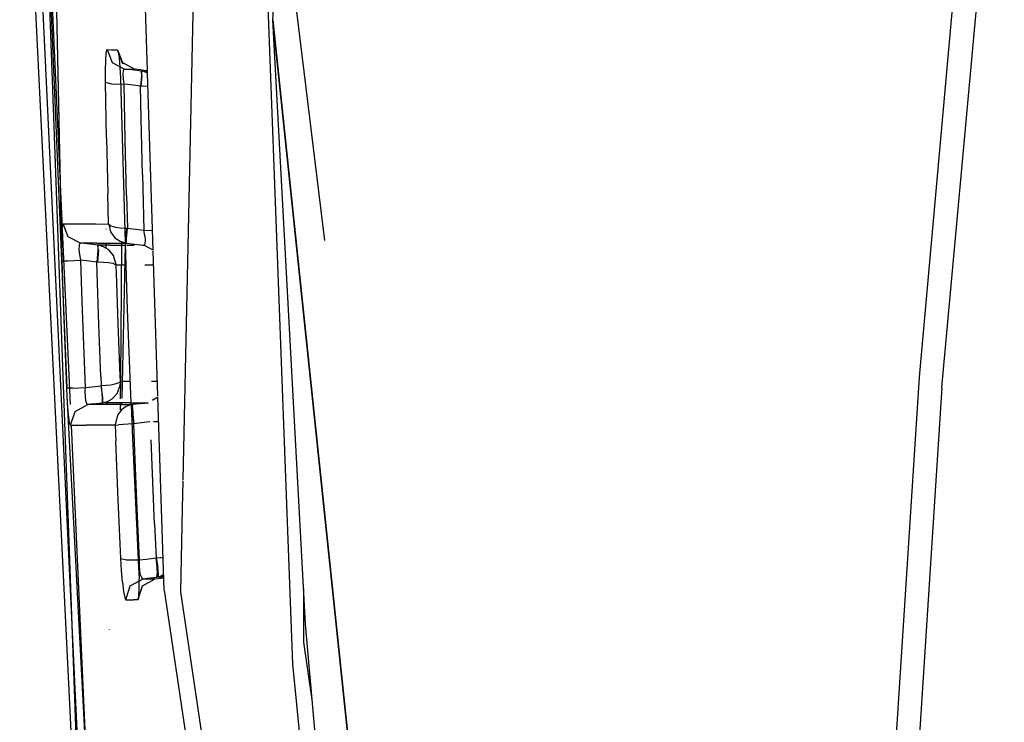
# Model space of a CAD drawing. Units: millimetres. Extents: x 763 to 9866, y -1520 to 1640.
# Drawn here: x 811 to 825, y -15 to -5 of the extents above; entities that cross this region are included whole.
import ezdxf

# ---------------------------------------------------------------- set-up
doc = ezdxf.new("R2010")
doc.units = ezdxf.units.MM
doc.layers.add('2', color=7, linetype='CONTINUOUS', true_color=0xffffff)

msp = doc.modelspace()

# ---------------------------------------------------------------- linework, layer by layer
at = {"layer": '2', "color": 18, "linetype": 'CONTINUOUS'}
for p, q in [((817.242004, 33.275879), (814.641785, -4.80249)), ((814.066467, 22.174072), (813.339661, -11.48291)), ((814.066467, 22.174072), (813.339661, -11.48291)), ((812.825745, -5.537109), (812.647888, 0.049316)), ((812.825745, -5.537109), (812.647888, 0.049316)), ((810.968933, -0.001953), (811.940979, -19.823242)), ((811.083801, -0.001953), (811.919739, -17.638184)), ((811.083801, -0.001953), (811.919739, -17.638184)), ((811.234802, -0.001953), (811.851868, -16.99707)), ((811.234802, -0.001953), (811.587341, -7.831543)), ((811.234802, -0.001953), (811.652527, -10.153564)), ((824.936462, -0.003174), (824.041443, -9.992432)), ((824.936462, -0.003174), (824.041443, -9.992432)), ((824.372375, -10.140137), (825.278748, -0.216309)), ((824.372375, -10.140137), (825.278748, -0.216309)), ((814.429504, -0.752686), (814.933167, -14.16333)), ((811.581238, -8.122803), (811.509705, -4.670898)), ((811.585266, -8.302246), (811.509705, -4.670898)), ((814.987, -4.641602), (815.399719, -8.004883)), ((814.641785, -4.80249), (818.3172, -39.76416)), ((815.124817, -13.58252), (814.646179, -4.800537)), ((814.646545, -4.800293), (818.3172, -39.76416)), ((812.218445, -5.386719), (812.225403, -5.284424)), ((812.218445, -5.386719), (812.225403, -5.284424)), ((812.225403, -5.284424), (812.235168, -5.236328)), ((812.225403, -5.284424), (812.235168, -5.236328)), ((812.235168, -5.236328), (812.238464, -5.233398)), ((812.235168, -5.236328), (812.238464, -5.233398)), ((812.238464, -5.233398), (812.295959, -5.233643)), ((812.238464, -5.233398), (812.295959, -5.233643)), ((812.238464, -5.233398), (812.313416, -5.421387)), ((812.238464, -5.233398), (812.313416, -5.421387)), ((812.295959, -5.233643), (812.342468, -5.233643)), ((812.295959, -5.233643), (812.342468, -5.233643)), ((812.342468, -5.233643), (812.388977, -5.233887)), ((812.342468, -5.233643), (812.388977, -5.233887)), ((812.388977, -5.233887), (812.468689, -5.4375)), ((812.388977, -5.233887), (812.46405, -5.421387)), ((812.388977, -5.233887), (812.401062, -5.26416)), ((812.388977, -5.233887), (812.401062, -5.26416)), ((812.401062, -5.26416), (812.413513, -5.351562)), ((812.468689, -5.4375), (812.401062, -5.26416)), ((812.215393, -5.53418), (812.218445, -5.386719)), ((812.215393, -5.53418), (812.218445, -5.386719)), ((812.313416, -5.421387), (812.492615, -5.514404)), ((812.313416, -5.421387), (812.492615, -5.514404)), ((812.413513, -5.351562), (812.424744, -5.485352)), ((812.46405, -5.421387), (812.643127, -5.514404)), ((812.21637, -5.707764), (812.215393, -5.53418)), ((812.21637, -5.707764), (812.215393, -5.53418)), ((812.424744, -5.485352), (812.433533, -5.649902)), ((812.473328, -5.583984), (812.477112, -5.536865)), ((812.473328, -5.583984), (812.477112, -5.536865)), ((812.477112, -5.536865), (812.487976, -5.515381)), ((812.477112, -5.536865), (812.487976, -5.515381)), ((812.487976, -5.515381), (812.492615, -5.514404)), ((812.487976, -5.515381), (812.492615, -5.514404)), ((812.492615, -5.514404), (812.55011, -5.514404)), ((812.597107, -5.5271), (812.492615, -5.514404)), ((812.597107, -5.5271), (812.492615, -5.514404)), ((812.492615, -5.514404), (812.55011, -5.514404)), ((812.55011, -5.514404), (812.596619, -5.514404)), ((812.55011, -5.514404), (812.596619, -5.514404)), ((812.596619, -5.514404), (812.643127, -5.514404)), ((812.596619, -5.514404), (812.643127, -5.514404)), ((812.740173, -5.544678), (812.597107, -5.5271)), ((812.740173, -5.544678), (812.597107, -5.5271)), ((812.734192, -5.525879), (812.643127, -5.514404)), ((812.734192, -5.525879), (812.825745, -5.537109)), ((812.74115, -5.544678), (812.740173, -5.544678)), ((812.74115, -5.544678), (812.740173, -5.544678)), ((812.740173, -5.544678), (812.740173, -5.608398)), ((812.740173, -5.544678), (812.740173, -5.608398)), ((812.770447, -5.544678), (812.74115, -5.544678)), ((812.744446, -5.608398), (812.74115, -5.544678)), ((812.770447, -5.544678), (812.74115, -5.544678)), ((812.744446, -5.608398), (812.74115, -5.544678)), ((812.76178, -5.547852), (812.74115, -5.544678)), ((812.76178, -5.547852), (812.74115, -5.544678)), ((812.826843, -5.570068), (812.76178, -5.547852)), ((812.826843, -5.570068), (812.76178, -5.547852)), ((812.770447, -5.544678), (812.817444, -5.544678)), ((812.827087, -5.577148), (812.770447, -5.544678)), ((812.770447, -5.544678), (812.826843, -5.568848)), ((812.770447, -5.544678), (812.817444, -5.544678)), ((812.817444, -5.544678), (812.826111, -5.544678)), ((812.817444, -5.544678), (812.826111, -5.544678)), ((812.825867, -5.540527), (812.825867, -5.539062)), ((812.825867, -5.540527), (812.825867, -5.539062)), ((812.826233, -5.54834), (812.826111, -5.544678)), ((812.826233, -5.54834), (812.826111, -5.544678)), ((812.908875, -8.145752), (812.827087, -5.577148)), ((812.908875, -8.145752), (812.827087, -5.577148)), ((812.21637, -5.707764), (812.301208, -5.727783)), ((812.21637, -5.707764), (812.301208, -5.727783)), ((812.232361, -6.517334), (812.21637, -5.707764)), ((812.232361, -6.517334), (812.21637, -5.707764)), ((812.433533, -5.649902), (812.43927, -5.833008)), ((812.47699, -5.652832), (812.473328, -5.583984)), ((812.47699, -5.652832), (812.473328, -5.583984)), ((812.487976, -5.734375), (812.47699, -5.652832)), ((812.487976, -5.734375), (812.47699, -5.652832)), ((812.740173, -5.608398), (812.725159, -5.763428)), ((812.740173, -5.608398), (812.725159, -5.763428)), ((812.744446, -5.608398), (812.73114, -5.763428)), ((812.744446, -5.608398), (812.73114, -5.763428)), ((812.301208, -5.727783), (812.487976, -5.734375)), ((812.301208, -5.727783), (812.487976, -5.734375)), ((812.43927, -5.833008), (812.503113, -8.04248)), ((812.503601, -6.543213), (812.487976, -5.734375)), ((812.581848, -5.74585), (812.487976, -5.734375)), ((812.581848, -5.74585), (812.487976, -5.734375)), ((812.503601, -6.543213), (812.487976, -5.734375)), ((812.725159, -5.763428), (812.581848, -5.74585)), ((812.725159, -5.763428), (812.581848, -5.74585)), ((812.73114, -5.763428), (812.725159, -5.763428)), ((812.734436, -6.239014), (812.725159, -5.763428)), ((812.73114, -5.763428), (812.725159, -5.763428)), ((812.734436, -6.239014), (812.725159, -5.763428)), ((812.752014, -5.763916), (812.73114, -5.763428)), ((812.752014, -5.763916), (812.73114, -5.763428)), ((812.829407, -5.769043), (812.752014, -5.763916)), ((812.829407, -5.769043), (812.752014, -5.763916)), ((812.833191, -5.77002), (812.829407, -5.769043)), ((812.833191, -5.77002), (812.829407, -5.769043)), ((812.752502, -7.047363), (812.734436, -6.239014)), ((812.752502, -7.047363), (812.734436, -6.239014)), ((812.232361, -6.517334), (812.250671, -7.32666)), ((812.232361, -6.517334), (812.250671, -7.32666)), ((812.522278, -7.351562), (812.503601, -6.543213)), ((812.522278, -7.351562), (812.503601, -6.543213)), ((812.752502, -7.047363), (812.773499, -7.855713)), ((812.752502, -7.047363), (812.773499, -7.855713)), ((812.261902, -7.766846), (812.250671, -7.32666)), ((812.261902, -7.766846), (812.250671, -7.32666)), ((812.522278, -7.351562), (812.534485, -7.826416)), ((812.522278, -7.351562), (812.534485, -7.826416)), ((811.581482, -7.963867), (811.585754, -7.844971)), ((811.581482, -7.963867), (811.585754, -7.844971)), ((811.585754, -7.844971), (811.593567, -7.777832)), ((811.585754, -7.844971), (811.593567, -7.777832)), ((811.588074, -7.849609), (811.702454, -10.390381)), ((811.593567, -7.777832), (811.600037, -7.765381)), ((811.593567, -7.777832), (811.600037, -7.765381)), ((811.600037, -7.765381), (811.833923, -7.765381)), ((811.67572, -7.951904), (811.600037, -7.765381)), ((811.67572, -7.951904), (811.600037, -7.765381)), ((811.600037, -7.765381), (811.833923, -7.765381)), ((811.833923, -7.765381), (812.076111, -7.765869)), ((811.833923, -7.765381), (812.076111, -7.765869)), ((812.076111, -7.765869), (812.261902, -7.766846)), ((812.076111, -7.765869), (812.261902, -7.766846)), ((812.220764, -7.836182), (812.220764, -7.84082)), ((812.220764, -7.836182), (812.220764, -7.84082)), ((812.261902, -7.766846), (812.26239, -7.773682)), ((812.261902, -7.766846), (812.262634, -7.768555)), ((812.261902, -7.766846), (812.26239, -7.773682)), ((812.261902, -7.766846), (812.262634, -7.768555)), ((812.26239, -7.773682), (812.290588, -7.880859)), ((812.26239, -7.773682), (812.290588, -7.880859)), ((812.262634, -7.768555), (812.293884, -7.793213)), ((812.262634, -7.768555), (812.293884, -7.793213)), ((812.293884, -7.793213), (812.359924, -7.812256)), ((812.293884, -7.793213), (812.359924, -7.812256)), ((812.359924, -7.812256), (812.434753, -7.822266)), ((812.359924, -7.812256), (812.434753, -7.822266)), ((812.434753, -7.822266), (812.509583, -7.826172)), ((812.434753, -7.822266), (812.509583, -7.826172)), ((812.509583, -7.826172), (812.526917, -7.826416)), ((812.509583, -7.826172), (812.526917, -7.826416)), ((812.514221, -7.980957), (812.526917, -7.826416)), ((812.514221, -7.980957), (812.526917, -7.826416)), ((812.519348, -7.981445), (812.534485, -7.826416)), ((812.519348, -7.981445), (812.534485, -7.826416)), ((812.526917, -7.826416), (812.534485, -7.826416)), ((812.526917, -7.826416), (812.534485, -7.826416)), ((812.534485, -7.826416), (812.689392, -7.845459)), ((812.534485, -7.826416), (812.689392, -7.845459)), ((812.689392, -7.845459), (812.773499, -7.855713)), ((812.689392, -7.845459), (812.773499, -7.855713)), ((812.786682, -7.9375), (812.773499, -7.855713)), ((812.786682, -7.9375), (812.773499, -7.855713)), ((812.773499, -7.855713), (812.899719, -7.858643)), ((812.773499, -7.855713), (812.899719, -7.858643)), ((811.581238, -8.122803), (811.581482, -7.963867)), ((811.581238, -8.122803), (811.581482, -7.963867)), ((811.854187, -8.044434), (811.67572, -7.951904)), ((811.854187, -8.044434), (811.67572, -7.951904)), ((812.290588, -7.880859), (812.353699, -7.967529)), ((812.290588, -7.880859), (812.353699, -7.967529)), ((812.353699, -7.967529), (812.427063, -8.018066)), ((812.353699, -7.967529), (812.427063, -8.018066)), ((812.514221, -7.980957), (812.518127, -8.044678)), ((812.514221, -7.980957), (812.518127, -8.044678)), ((812.519348, -8.044922), (812.519348, -7.981445)), ((812.519348, -8.044922), (812.519348, -7.981445)), ((812.786682, -7.9375), (812.792175, -8.006348)), ((812.786682, -7.9375), (812.792175, -8.006348)), ((812.792175, -8.006348), (812.789001, -8.053711)), ((812.792175, -8.006348), (812.789001, -8.053711)), ((811.585266, -8.302246), (811.581238, -8.122803)), ((811.835388, -8.13501), (811.836365, -8.079834)), ((811.835388, -8.13501), (811.836365, -8.079834)), ((811.842468, -8.209229), (811.835388, -8.13501)), ((811.842468, -8.209229), (811.835388, -8.13501)), ((811.836365, -8.079834), (811.84491, -8.049561)), ((811.836365, -8.079834), (811.84491, -8.049561)), ((811.84491, -8.049561), (811.854187, -8.044434)), ((811.84491, -8.049561), (811.854187, -8.044434)), ((811.955505, -8.056885), (811.854187, -8.044434)), ((812.08783, -8.044678), (811.854187, -8.044434)), ((812.08783, -8.044678), (811.854187, -8.044434)), ((811.955505, -8.056885), (811.854187, -8.044434)), ((812.105286, -8.074951), (811.955505, -8.056885)), ((812.105286, -8.074951), (811.955505, -8.056885)), ((812.08783, -8.044678), (812.330261, -8.044678)), ((812.08783, -8.044678), (812.330261, -8.044678)), ((812.106628, -8.148682), (812.090027, -8.322021)), ((812.106628, -8.148682), (812.090027, -8.322021)), ((812.114319, -8.14917), (812.100281, -8.322021)), ((812.114319, -8.14917), (812.100281, -8.322021)), ((812.105286, -8.074951), (812.106628, -8.148682)), ((812.106873, -8.075195), (812.105286, -8.074951)), ((812.106873, -8.075195), (812.105286, -8.074951)), ((812.105286, -8.074951), (812.106628, -8.148682)), ((812.114319, -8.076172), (812.106873, -8.075195)), ((812.281677, -8.075439), (812.106873, -8.075195)), ((812.114319, -8.076172), (812.106873, -8.075195)), ((812.281677, -8.075439), (812.106873, -8.075195)), ((812.114319, -8.14917), (812.106873, -8.075195)), ((812.114319, -8.14917), (812.106873, -8.075195)), ((812.188171, -8.097168), (812.114319, -8.076172)), ((812.188171, -8.097168), (812.114319, -8.076172)), ((812.263123, -8.142822), (812.188171, -8.097168)), ((812.263123, -8.142822), (812.188171, -8.097168)), ((812.222473, -8.044678), (812.223083, -8.118408)), ((812.222473, -8.044678), (812.223083, -8.118408)), ((812.331726, -8.223633), (812.263123, -8.142822)), ((812.331726, -8.223633), (812.263123, -8.142822)), ((812.281677, -8.075439), (812.504089, -8.075684)), ((812.281677, -8.075439), (812.504089, -8.075684)), ((812.330261, -8.044678), (812.518127, -8.044678)), ((812.330261, -8.044678), (812.518127, -8.044678)), ((812.427063, -8.018066), (812.501038, -8.042236)), ((812.427063, -8.018066), (812.501038, -8.042236)), ((812.448303, -8.024902), (812.432434, -10.036621)), ((812.504089, -8.077148), (812.455627, -10.294922)), ((812.501038, -8.042236), (812.518127, -8.044678)), ((812.501038, -8.042236), (812.518127, -8.044678)), ((812.503235, -8.044678), (812.531067, -9.009521)), ((812.518127, -8.044678), (812.519348, -8.044922)), ((812.518127, -8.044678), (812.519348, -8.044922)), ((812.519348, -8.044922), (812.674377, -8.063721)), ((812.519348, -8.044922), (812.674377, -8.063721)), ((812.522644, -8.075684), (812.633118, -8.075684)), ((812.522644, -8.075684), (812.633118, -8.075684)), ((812.674377, -8.063721), (812.773254, -8.075928)), ((812.674377, -8.063721), (812.773254, -8.075928)), ((812.756287, -8.075928), (812.773254, -8.075928)), ((812.756287, -8.075928), (812.773254, -8.075928)), ((812.778259, -8.074951), (812.773254, -8.075928)), ((812.778259, -8.074951), (812.773254, -8.075928)), ((812.908875, -8.145752), (812.773254, -8.075928)), ((812.908875, -8.145752), (812.773254, -8.075928)), ((812.789001, -8.053711), (812.778259, -8.074951)), ((812.789001, -8.053711), (812.778259, -8.074951)), ((811.669495, -8.299805), (811.856995, -8.293701)), ((811.669495, -8.299805), (811.856995, -8.293701)), ((811.856995, -8.293701), (811.842468, -8.209229)), ((811.856995, -8.293701), (811.842468, -8.209229)), ((811.877258, -8.896484), (811.856995, -8.293701)), ((811.877258, -8.896484), (811.856995, -8.293701)), ((811.940491, -8.303955), (811.856995, -8.293701)), ((811.940491, -8.303955), (811.856995, -8.293701)), ((812.372375, -8.357178), (812.331726, -8.223633)), ((812.372375, -8.357178), (812.331726, -8.223633)), ((812.976257, -10.261719), (812.909363, -8.1604)), ((812.976257, -10.261719), (812.909363, -8.1604)), ((811.585266, -8.302246), (811.669495, -8.299805)), ((811.585266, -8.302246), (811.669495, -8.299805)), ((811.605774, -8.905518), (811.585266, -8.302246)), ((811.605774, -8.905518), (811.585266, -8.302246)), ((812.090027, -8.322021), (811.940491, -8.303955)), ((812.090027, -8.322021), (811.940491, -8.303955)), ((812.100037, -8.625488), (812.090027, -8.322021)), ((812.100281, -8.322021), (812.090027, -8.322021)), ((812.100281, -8.322021), (812.090027, -8.322021)), ((812.100037, -8.625488), (812.090027, -8.322021)), ((812.107849, -8.322021), (812.100281, -8.322021)), ((812.107849, -8.322021), (812.100281, -8.322021)), ((812.18219, -8.32373), (812.107849, -8.322021)), ((812.18219, -8.32373), (812.107849, -8.322021)), ((812.258118, -8.329346), (812.18219, -8.32373)), ((812.258118, -8.329346), (812.18219, -8.32373)), ((812.32843, -8.34082), (812.258118, -8.329346)), ((812.32843, -8.34082), (812.258118, -8.329346)), ((812.372375, -8.362305), (812.32843, -8.34082)), ((812.372375, -8.362305), (812.32843, -8.34082)), ((812.372742, -8.363281), (812.372375, -8.357178)), ((812.372742, -8.363281), (812.372375, -8.357178)), ((812.372742, -8.363281), (812.372375, -8.362305)), ((812.372742, -8.363281), (812.372375, -8.362305)), ((812.51239, -8.363281), (812.372742, -8.363281)), ((812.381165, -8.616699), (812.372742, -8.363281)), ((812.51239, -8.363281), (812.372742, -8.363281)), ((812.381165, -8.616699), (812.372742, -8.363281)), ((812.915833, -8.363037), (812.785828, -8.363281)), ((812.915833, -8.363037), (812.785828, -8.363281)), ((812.121033, -9.228027), (812.100037, -8.625488)), ((812.121033, -9.228027), (812.100037, -8.625488)), ((812.402039, -9.218506), (812.381165, -8.616699)), ((812.402039, -9.218506), (812.381165, -8.616699)), ((811.628357, -9.529541), (811.605774, -8.905518)), ((811.628357, -9.529541), (811.605774, -8.905518)), ((811.899963, -9.52002), (811.877258, -8.896484)), ((811.899963, -9.52002), (811.877258, -8.896484)), ((812.531067, -9.009521), (812.585754, -10.365479)), ((812.149109, -9.980469), (812.121033, -9.228027)), ((812.149109, -9.980469), (812.121033, -9.228027)), ((812.430115, -9.970215), (812.402039, -9.218506)), ((812.430115, -9.970215), (812.402039, -9.218506)), ((811.652527, -10.153564), (811.628357, -9.529541)), ((811.652527, -10.153564), (811.628357, -9.529541)), ((811.924133, -10.143555), (811.899963, -9.52002)), ((811.924133, -10.143555), (811.899963, -9.52002)), ((812.149109, -9.980469), (812.154358, -10.115234)), ((812.149109, -9.980469), (812.154358, -10.115234)), ((812.433533, -10.05542), (812.430115, -9.970215)), ((812.433533, -10.05542), (812.430115, -9.970215)), ((824.041443, -9.992432), (823.402893, -19.88501)), ((824.041443, -9.992432), (823.402893, -19.88501)), ((811.736389, -10.150879), (811.652527, -10.153564)), ((811.736389, -10.150879), (811.652527, -10.153564)), ((811.657776, -10.27002), (811.652527, -10.153564)), ((811.736389, -10.150879), (811.924133, -10.143555)), ((811.736389, -10.150879), (811.924133, -10.143555)), ((811.922302, -10.197998), (811.924133, -10.143555)), ((811.922302, -10.197998), (811.924133, -10.143555)), ((811.924133, -10.143555), (812.023499, -10.131348)), ((811.924133, -10.143555), (812.023499, -10.131348)), ((812.023499, -10.131348), (812.152649, -10.115723)), ((812.023499, -10.131348), (812.152649, -10.115723)), ((812.152649, -10.115723), (812.154358, -10.115234)), ((812.152649, -10.115723), (812.154358, -10.115234)), ((812.152649, -10.115723), (812.169617, -10.290527)), ((812.152649, -10.115723), (812.169617, -10.290527)), ((812.154358, -10.115234), (812.224426, -10.109863)), ((812.154358, -10.115234), (812.224426, -10.109863)), ((812.177795, -10.289062), (812.154358, -10.115234)), ((812.177795, -10.289062), (812.154358, -10.115234)), ((812.224426, -10.109863), (812.293396, -10.101318)), ((812.224426, -10.109863), (812.293396, -10.101318)), ((812.293396, -10.101318), (812.369446, -10.086426)), ((812.293396, -10.101318), (812.369446, -10.086426)), ((812.369446, -10.086426), (812.424988, -10.064941)), ((812.369446, -10.086426), (812.424988, -10.064941)), ((812.383484, -10.230957), (812.429749, -10.112793)), ((812.383484, -10.230957), (812.429749, -10.112793)), ((812.424988, -10.064941), (812.433044, -10.056396)), ((812.424988, -10.064941), (812.433044, -10.056396)), ((812.429749, -10.112793), (812.433533, -10.061279)), ((812.429749, -10.112793), (812.433533, -10.061279)), ((812.43219, -10.064941), (812.430237, -10.308594)), ((812.433533, -10.05542), (812.433044, -10.056396)), ((812.433533, -10.05542), (812.433044, -10.056396)), ((812.573303, -10.055664), (812.433533, -10.05542)), ((812.433533, -10.061279), (812.433533, -10.05542)), ((812.433533, -10.061279), (812.433533, -10.05542)), ((812.573303, -10.055664), (812.433533, -10.05542)), ((812.969666, -10.055176), (812.886292, -10.05542)), ((812.969666, -10.055176), (812.886292, -10.05542)), ((824.372375, -10.140137), (823.731018, -20.026123)), ((824.372375, -10.140137), (823.731018, -20.026123)), ((811.668518, -10.436523), (811.657776, -10.27002)), ((811.668518, -10.436523), (811.657776, -10.27002)), ((811.925232, -15.337646), (811.657776, -10.27002)), ((811.924255, -10.275146), (811.922302, -10.197998)), ((811.924255, -10.275146), (811.922302, -10.197998)), ((811.931946, -10.337402), (811.924255, -10.275146)), ((811.931946, -10.337402), (811.924255, -10.275146)), ((812.169617, -10.290527), (812.16803, -10.364746)), ((812.169617, -10.290527), (812.16803, -10.364746)), ((812.178772, -10.363525), (812.177795, -10.289062)), ((812.178772, -10.363525), (812.177795, -10.289062)), ((812.313416, -10.305664), (812.383484, -10.230957)), ((812.313416, -10.305664), (812.383484, -10.230957)), ((812.902039, -10.321045), (812.976868, -10.280273)), ((812.902039, -10.321045), (812.976868, -10.280273)), ((813.066223, -13.088623), (812.976868, -10.280273)), ((813.066223, -13.088623), (812.976868, -10.280273)), ((811.680847, -10.571777), (811.668518, -10.436523)), ((811.680847, -10.571777), (811.668518, -10.436523)), ((811.774109, -10.490479), (811.959412, -10.390381)), ((811.774109, -10.490479), (811.959412, -10.390381)), ((811.944031, -10.377686), (811.931946, -10.337402)), ((811.944031, -10.377686), (811.931946, -10.337402)), ((811.959412, -10.390381), (811.944031, -10.377686)), ((811.959412, -10.390381), (811.944031, -10.377686)), ((812.038757, -10.380615), (811.959412, -10.390381)), ((812.038757, -10.380615), (811.959412, -10.390381)), ((812.188904, -10.390625), (811.959412, -10.390381)), ((812.188904, -10.390625), (811.959412, -10.390381)), ((812.038757, -10.380615), (812.16803, -10.364746)), ((812.038757, -10.380615), (812.16803, -10.364746)), ((812.16803, -10.364746), (812.178772, -10.363525)), ((812.16803, -10.364746), (812.178772, -10.363525)), ((812.325867, -10.36499), (812.16803, -10.364746)), ((812.325867, -10.36499), (812.16803, -10.364746)), ((812.178772, -10.363525), (812.247375, -10.34375)), ((812.178772, -10.363525), (812.247375, -10.34375)), ((812.434509, -10.390869), (812.188904, -10.390625)), ((812.434509, -10.390869), (812.188904, -10.390625)), ((812.24176, -10.36499), (812.241882, -10.387207)), ((812.24176, -10.36499), (812.241882, -10.387207)), ((812.247375, -10.34375), (812.313416, -10.305664)), ((812.247375, -10.34375), (812.313416, -10.305664)), ((812.565857, -10.365234), (812.325867, -10.36499)), ((812.565857, -10.365234), (812.325867, -10.36499)), ((812.429626, -10.393555), (812.429016, -10.469727)), ((812.429871, -10.365234), (812.429749, -10.374512)), ((812.434509, -10.390869), (812.613098, -10.390869)), ((812.434509, -10.390869), (812.613098, -10.390869)), ((812.517029, -10.419922), (812.449524, -10.467285)), ((812.517029, -10.419922), (812.449524, -10.467285)), ((812.453674, -10.390869), (812.45343, -10.397461)), ((812.454163, -10.365234), (812.453674, -10.389893)), ((812.582581, -10.39624), (812.517029, -10.419922)), ((812.582581, -10.39624), (812.517029, -10.419922)), ((812.565857, -10.365234), (812.819641, -10.365479)), ((812.565857, -10.365234), (812.819641, -10.365479)), ((812.582581, -10.39624), (812.596497, -10.393311)), ((812.582581, -10.39624), (812.596497, -10.393311)), ((812.585876, -10.365967), (812.586609, -10.382324)), ((812.586853, -10.390869), (812.586975, -10.393066)), ((812.587097, -10.395264), (812.606628, -10.880859)), ((812.592834, -10.433838), (812.596497, -10.393311)), ((812.592834, -10.433838), (812.596497, -10.393311)), ((812.603821, -10.535889), (812.592834, -10.433838)), ((812.603821, -10.535889), (812.592834, -10.433838)), ((812.596497, -10.393311), (812.613098, -10.390869)), ((812.596497, -10.393311), (812.613098, -10.390869)), ((812.608093, -10.430664), (812.613098, -10.390869)), ((812.608093, -10.430664), (812.613098, -10.390869)), ((812.608093, -10.430664), (812.613586, -10.533691)), ((812.608093, -10.430664), (812.613586, -10.533691)), ((812.760437, -10.372803), (812.613098, -10.390869)), ((812.760437, -10.372803), (812.613098, -10.390869)), ((812.760437, -10.372803), (812.819641, -10.365479)), ((812.760437, -10.372803), (812.819641, -10.365479)), ((812.819641, -10.365479), (812.830383, -10.359619)), ((812.819641, -10.365479), (812.830383, -10.359619)), ((812.83551, -10.375977), (812.819641, -10.365479)), ((812.83551, -10.375977), (812.819641, -10.365479)), ((812.895325, -10.324463), (812.898865, -10.322754)), ((812.895325, -10.324463), (812.898865, -10.322754)), ((811.693787, -10.659912), (811.680847, -10.571777)), ((811.693787, -10.659912), (811.680847, -10.571777)), ((811.705383, -10.69043), (811.774109, -10.490479)), ((811.705383, -10.69043), (811.774109, -10.490479)), ((812.389709, -10.545898), (812.356384, -10.686035)), ((812.389709, -10.545898), (812.356384, -10.686035)), ((812.449524, -10.467285), (812.389709, -10.545898)), ((812.449524, -10.467285), (812.389709, -10.545898)), ((812.603821, -10.535889), (812.626038, -10.669189)), ((812.603821, -10.535889), (812.626038, -10.669189)), ((812.613586, -10.533691), (812.628357, -10.668945)), ((812.613586, -10.533691), (812.628357, -10.668945)), ((811.705383, -10.69043), (811.693787, -10.659912)), ((811.705383, -10.69043), (811.693787, -10.659912)), ((811.705383, -10.69043), (811.935242, -10.69043)), ((811.705383, -10.69043), (811.935242, -10.69043)), ((811.716003, -10.69043), (811.925232, -15.337646)), ((812.180847, -10.691162), (811.935242, -10.69043)), ((812.180847, -10.691162), (811.935242, -10.69043)), ((812.356384, -10.691895), (812.180847, -10.691162)), ((812.356384, -10.691895), (812.180847, -10.691162)), ((812.356384, -10.686035), (812.356384, -10.691895)), ((812.356384, -10.686035), (812.356384, -10.691895)), ((812.356384, -10.691895), (812.356873, -10.69165)), ((812.356384, -10.691895), (812.356873, -10.69165)), ((812.356384, -10.691895), (812.365295, -10.922852)), ((812.356384, -10.691895), (812.365295, -10.922852)), ((812.356873, -10.69165), (812.404724, -10.68457)), ((812.356873, -10.69165), (812.404724, -10.68457)), ((812.472229, -10.678711), (812.404724, -10.68457)), ((812.472229, -10.678711), (812.404724, -10.68457)), ((812.544373, -10.673828), (812.472229, -10.678711)), ((812.544373, -10.673828), (812.472229, -10.678711)), ((812.611877, -10.669922), (812.544373, -10.673828)), ((812.611877, -10.669922), (812.544373, -10.673828)), ((812.626038, -10.669189), (812.611877, -10.669922)), ((812.626038, -10.669189), (812.611877, -10.669922)), ((812.628357, -10.668945), (812.626038, -10.669189)), ((812.628357, -10.668945), (812.626038, -10.669189)), ((812.636414, -10.944092), (812.626038, -10.669189)), ((812.636414, -10.944092), (812.626038, -10.669189)), ((812.775696, -10.650879), (812.628357, -10.668945)), ((812.775696, -10.650879), (812.628357, -10.668945)), ((812.858093, -10.640869), (812.775696, -10.650879)), ((812.858093, -10.640869), (812.775696, -10.650879)), ((812.91803, -10.640625), (812.914978, -10.640381)), ((812.91803, -10.640625), (812.914978, -10.640381)), ((812.988342, -10.641602), (812.920959, -10.640625)), ((812.988342, -10.641602), (812.920959, -10.640625)), ((812.400085, -11.775879), (812.365295, -10.922852)), ((812.400085, -11.775879), (812.365295, -10.922852)), ((812.606628, -10.880859), (812.697449, -12.751221)), ((812.671204, -11.795898), (812.636414, -10.944092)), ((812.671204, -11.795898), (812.636414, -10.944092)), ((812.929016, -12.130127), (812.87738, -10.901367)), ((812.929016, -12.130127), (812.87738, -10.901367)), ((813.339294, -11.497314), (813.33075, -11.893311)), ((813.339294, -11.497314), (813.33075, -11.893311)), ((812.437683, -12.628418), (812.400085, -11.775879)), ((812.437683, -12.628418), (812.400085, -11.775879)), ((812.708679, -12.647705), (812.671204, -11.795898)), ((812.708679, -12.647705), (812.671204, -11.795898)), ((813.33075, -11.89502), (813.304504, -13.110352)), ((813.33075, -11.89502), (813.304504, -13.110352)), ((812.929016, -12.130127), (812.951355, -12.61792)), ((812.929016, -12.130127), (812.951355, -12.61792)), ((812.447937, -12.803467), (812.437683, -12.628418)), ((812.437683, -12.628418), (812.523499, -12.64624)), ((812.437683, -12.628418), (812.523499, -12.64624)), ((812.447937, -12.803467), (812.437683, -12.628418)), ((812.523499, -12.64624), (812.708679, -12.647705)), ((812.523499, -12.64624), (812.708679, -12.647705)), ((812.707947, -12.729492), (812.708679, -12.647705)), ((812.707947, -12.729492), (812.708679, -12.647705)), ((812.713684, -12.806396), (812.707947, -12.729492)), ((812.713684, -12.806396), (812.707947, -12.729492)), ((812.708679, -12.647705), (812.811462, -12.635254)), ((812.708679, -12.647705), (812.811462, -12.635254)), ((812.811462, -12.635254), (812.947815, -12.618652)), ((812.811462, -12.635254), (812.947815, -12.618652)), ((812.947815, -12.618652), (812.951355, -12.61792)), ((812.947815, -12.618652), (812.951355, -12.61792)), ((812.947815, -12.618652), (812.962585, -12.753662)), ((812.947815, -12.618652), (812.962585, -12.753662)), ((812.951355, -12.61792), (813.008118, -12.614014)), ((812.951355, -12.61792), (813.008118, -12.614014)), ((812.951355, -12.61792), (812.975525, -12.750732)), ((812.951355, -12.61792), (812.975525, -12.750732)), ((813.008118, -12.614014), (813.025208, -12.612549)), ((813.008118, -12.614014), (813.025208, -12.612549)), ((813.036804, -12.611328), (813.037415, -12.611328)), ((813.036804, -12.611328), (813.037415, -12.611328)), ((813.038025, -12.611328), (813.051086, -12.610107)), ((813.038025, -12.611328), (813.051086, -12.610107)), ((812.461975, -12.969971), (812.447937, -12.803467)), ((812.461975, -12.969971), (812.447937, -12.803467)), ((812.697449, -12.751221), (812.704407, -12.924316)), ((812.726135, -12.868652), (812.713684, -12.806396)), ((812.726135, -12.868652), (812.713684, -12.806396)), ((812.726135, -12.868652), (812.743225, -12.908691)), ((812.726135, -12.868652), (812.743225, -12.908691)), ((812.962585, -12.753662), (812.968079, -12.856934)), ((812.962585, -12.753662), (812.968079, -12.856934)), ((812.96283, -12.896729), (812.968079, -12.856934)), ((812.96283, -12.896729), (812.968079, -12.856934)), ((812.98761, -12.852783), (812.975525, -12.750732)), ((812.98761, -12.852783), (812.975525, -12.750732)), ((812.984436, -12.893555), (812.98761, -12.852783)), ((812.984436, -12.893555), (812.98761, -12.852783)), ((812.984436, -12.893555), (813.039612, -12.876953)), ((812.984436, -12.893555), (813.039612, -12.876953)), ((812.99115, -12.896973), (813.047058, -12.866455)), ((812.99115, -12.896973), (813.039612, -12.876953)), ((813.039612, -12.876953), (813.047668, -12.872314)), ((813.052429, -12.863525), (813.052673, -12.863525)), ((813.052917, -12.863281), (813.059021, -12.860107)), ((813.053284, -12.869385), (813.059143, -12.865967)), ((812.461975, -12.969971), (812.478088, -13.106201)), ((812.461975, -12.969971), (812.478088, -13.106201)), ((812.576599, -13.023193), (812.763489, -12.921143)), ((812.576599, -13.023193), (812.763489, -12.921143)), ((812.705627, -13.071045), (812.704407, -12.924316)), ((812.743225, -12.908691), (812.763489, -12.921143)), ((812.743225, -12.908691), (812.763489, -12.921143)), ((812.752502, -13.023682), (812.938782, -12.920166)), ((812.752502, -13.023682), (812.939758, -12.921143)), ((812.754456, -13.022705), (812.938782, -12.920166)), ((812.763489, -12.921143), (812.826721, -12.913574)), ((812.763489, -12.921143), (812.826721, -12.913574)), ((812.763489, -12.921143), (812.817444, -12.921143)), ((812.763489, -12.921143), (812.817444, -12.921143)), ((812.817444, -12.921143), (812.878235, -12.921143)), ((812.817444, -12.921143), (812.878235, -12.921143)), ((812.826721, -12.913574), (812.96283, -12.896729)), ((812.826721, -12.913574), (812.96283, -12.896729)), ((812.878235, -12.921143), (812.939758, -12.921143)), ((812.878235, -12.921143), (812.939758, -12.921143)), ((812.939758, -12.921143), (813.020081, -12.911133)), ((812.96283, -12.896729), (812.984436, -12.893555)), ((812.96283, -12.896729), (812.984436, -12.893555)), ((812.99115, -12.896973), (812.96283, -12.896729)), ((812.99115, -12.896973), (812.96283, -12.896729)), ((813.044861, -12.896973), (812.99115, -12.896973)), ((813.044861, -12.896973), (812.99115, -12.896973)), ((813.020081, -12.911133), (813.060486, -12.90625)), ((813.06012, -12.896973), (813.044861, -12.896973)), ((813.06012, -12.896973), (813.044861, -12.896973)), ((812.478088, -13.106201), (812.495056, -13.195068)), ((812.478088, -13.106201), (812.495056, -13.195068)), ((812.510071, -13.225586), (812.576599, -13.023193)), ((812.510071, -13.225586), (812.576599, -13.023193)), ((812.690857, -13.223877), (812.754456, -13.022705)), ((812.700745, -13.174561), (812.705627, -13.071045)), ((812.701721, -13.18042), (812.752502, -13.023682)), ((812.701721, -13.18042), (812.752502, -13.023682)), ((813.066223, -13.088623), (813.443665, -15.611816)), ((813.066223, -13.088623), (813.443665, -15.611816)), ((813.304504, -13.110352), (819.754944, -56.338623)), ((813.304504, -13.110352), (819.754944, -56.338623)), ((815.098083, -13.84082), (815.096497, -13.063232)), ((815.098083, -13.84082), (815.096497, -13.063232)), ((812.495056, -13.195068), (812.510071, -13.225586)), ((812.495056, -13.195068), (812.510071, -13.225586)), ((812.510071, -13.225586), (812.564148, -13.226074)), ((812.510071, -13.225586), (812.564148, -13.226074)), ((812.564148, -13.226074), (812.625061, -13.226562)), ((812.564148, -13.226074), (812.625061, -13.226562)), ((812.686584, -13.227051), (812.625061, -13.226562)), ((812.686584, -13.227051), (812.625061, -13.226562)), ((812.686584, -13.227051), (812.701233, -13.181396)), ((812.686584, -13.227051), (812.701233, -13.181396)), ((812.690857, -13.223877), (812.686584, -13.227051)), ((812.690857, -13.223877), (812.686584, -13.227051)), ((812.700745, -13.174561), (812.690857, -13.223877)), ((815.895203, -22.325684), (815.124817, -13.58252)), ((812.268982, -13.656006), (812.269104, -13.660645)), ((812.268982, -13.656006), (812.269104, -13.660645)), ((815.221619, -14.681885), (815.098083, -13.84082)), ((815.221619, -14.681885), (815.098083, -13.84082)), ((814.933167, -14.16333), (816.301697, -28.012451))]:
    msp.add_line(p, q, dxfattribs=at)

doc.saveas('drawing.dxf')
